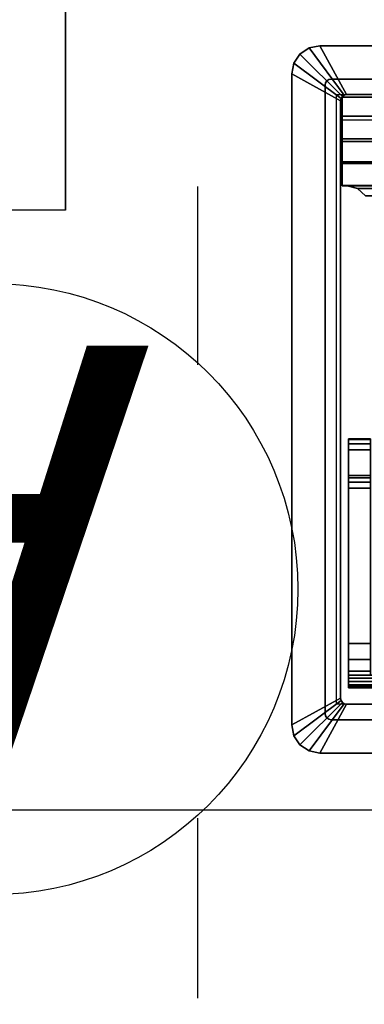
# Model space of a CAD drawing. Units: inches. Extents: x -2 to 207, y -6 to 149.
# Drawn here: x 10 to 14, y 78 to 87 of the extents above; entities that cross this region are included whole.
import ezdxf

# ---------------------------------------------------------------- set-up
doc = ezdxf.new("R2010")
doc.units = ezdxf.units.IN
doc.header["$MEASUREMENT"] = 0
for name, color, linetype in [('ELEC', 1, 'Continuous'), ('ELEC-HOLE', 250, 'Continuous'), ('WKSURF-LAM', 6, 'Continuous'), ('WKSURF-SUPPORT', 6, 'Continuous')]:
    doc.layers.add(name, color=color, linetype=linetype)
doc.styles.get("Standard").update_dxf_attribs({"font": 'arial.ttf'})

# ---------------------------------------------------------------- blocks, each defined once
blk = doc.blocks.new('VFT152_30_0P')
at = {"layer": 'ELEC'}
blk.add_line((1, 6.5), (29, 6.5), dxfattribs=at)
blk = doc.blocks.new('VFT155_A_0P')
at = {"layer": 'ELEC', "linetype": 'Continuous'}
for p, q in [((-2.065653, 2.507694), (-2.065653, 4.273338)), ((1.903119, 4.273338), (1.903119, 2.523354)), ((-2.065653, -3.695418), (-2.065653, -1.945434)), ((1.903119, -2.007918), (1.903119, -3.695418))]:
    blk.add_line(p, q, dxfattribs=at)
blk.add_circle((-0.050025, 0.257694), 3, dxfattribs=at)
at = {"layer": 'ELEC'}
blk.add_point((0, 0), dxfattribs=at)
blk.add_text('A', height=4.771908, dxfattribs=at).set_placement((-1.609924, -2.132934))
blk = doc.blocks.new('VFV696_57_0T')
at = {"layer": 'WKSURF-SUPPORT'}
for points in [[(0, -0.719, -0.06), (57.4, -0.719, -0.06), (57.4, -1.345, -0.06), (0, -1.345, -0.06)], [(0, -1.345), (0, -1.345, -0.06), (57.4, -1.345, -0.06), (57.4, -1.345)]]:
    blk.add_3dface(points, dxfattribs=at)
blk = doc.blocks.new('VFTS34_3072LF_1T')
at = {"layer": 'WKSURF-LAM'}
for points, invisible_edges in [([(29.94, -72.88, 29), (29.94, -1, 29), (0.06, -1, 29), (0.06, -72.88, 29)], 8), ([(0.06, -1, 27.824), (29.94, -1, 27.824), (29.94, -72.88, 27.824), (0.06, -72.88, 27.824)], 4)]:
    blk.add_3dface(points, dxfattribs=dict(at, invisible_edges=invisible_edges))
blk = doc.blocks.new('GY1425_AA03_0T')
at = {"layer": 'ELEC'}
for points, invisible_edges in [([(3.4267, 0.327, 0.02), (3.3152, 0, 0.02), (-3.3152, 0, 0.02), (-3.4267, 0.327, 0.02)], 5), ([(3.3382, -0.0046, 0.02), (3.3152, 0, 0.02), (3.4267, 0.327, 0.02), (3.5321, 0.306, 0.02)], 10), ([(3.3576, -0.0176, 0.02), (3.3382, -0.0046, 0.02), (3.5321, 0.306, 0.02), (3.6215, 0.2463, 0.02)], 10), ([(3.3706, -0.037, 0.02), (3.3576, -0.0176, 0.02), (3.6215, 0.2463, 0.02), (3.6812, 0.1569, 0.02)], 10), ([(3.3752, -0.06, 0.02), (3.3706, -0.037, 0.02), (3.6812, 0.1569, 0.02), (3.7022, 0.0515, 0.02)], 10), ([(-3.1627, -0.1525, -1.2), (-3.3152, 0, -1.2), (3.3152, 0, -1.2), (3.1627, -0.1525, -1.2)], 5), ([(3.1627, -0.1525, -1.2), (3.3152, 0, -1.2), (3.3382, -0.0046, -1.2), (3.1857, -0.1571, -1.2)], 5), ([(3.3752, -0.06, 0.02), (3.7022, 0.0515, 0.02), (3.7022, -6.3403, 0.02), (3.3752, -6.2288, 0.02)], 5), ([(3.1857, -0.1571, -1.2), (3.3382, -0.0046, -1.2), (3.3576, -0.0176, -1.2), (3.2051, -0.1701, -1.2)], 5), ([(3.2051, -0.1701, -1.2), (3.3576, -0.0176, -1.2), (3.3706, -0.037, -1.2), (3.2181, -0.1895, -1.2)], 5), ([(3.2181, -0.1895, -1.2), (3.3706, -0.037, -1.2), (3.3752, -0.06, -1.2), (3.2227, -0.2125, -1.2)], 5), ([(3.2227, -0.2125, -1.2), (3.3752, -0.06, -1.2), (3.3752, -6.2288, -1.2), (3.2227, -6.0763, -1.2)], 5), ([(3.1446, -0.5906, 1.7369), (3.1446, -0.4375, -0.7464), (3.1446, -0.4375, 2.0284), (3.1446, -0.4781, 1.8637)], 1), ([(3.1446, -2.2725, -0.7464), (3.1446, -0.4375, -0.7464), (3.1446, -0.5906, 1.7369), (3.1446, -0.7493, 1.6769)], 10), ([(3.1446, -2.7094, 1.4244), (3.1446, -2.2725, -0.7464), (3.1446, -0.7493, 1.6769), (3.1446, -2.6494, 1.4485)], 3), ([(3.1446, -2.3754, -0.6923), (3.1446, -2.3307, -0.732), (3.1446, -2.2725, -0.7464), (3.1446, -2.7094, 1.4244)], 12), ([(3.1446, -2.7586, 1.3095), (3.1446, -2.3754, -0.6923), (3.1446, -2.7094, 1.4244), (3.1446, -2.7494, 1.3736)], 3), ([(3.1446, -2.3754, -0.6923), (3.1446, -2.7586, 1.3095), (3.1446, -2.3966, -0.6363), (3.1446, -2.3754, -0.6923)], 1), ([(3.2227, -6.0763, -1.2), (3.3752, -6.2288, -1.2), (3.3706, -6.2518, -1.2), (3.2181, -6.0993, -1.2)], 5), ([(3.1627, -6.1363, -1.2), (3.3152, -6.2888, -1.2), (-3.3152, -6.2888, -1.2), (-3.1627, -6.1363, -1.2)], 5), ([(3.1857, -6.1317, -1.2), (3.3382, -6.2842, -1.2), (3.3152, -6.2888, -1.2), (3.1627, -6.1363, -1.2)], 5), ([(3.2051, -6.1187, -1.2), (3.3576, -6.2712, -1.2), (3.3382, -6.2842, -1.2), (3.1857, -6.1317, -1.2)], 5), ([(3.2181, -6.0993, -1.2), (3.3706, -6.2518, -1.2), (3.3576, -6.2712, -1.2), (3.2051, -6.1187, -1.2)], 5), ([(3.5321, -6.5948, 0.02), (3.3382, -6.2842, 0.02), (3.3576, -6.2712, 0.02), (3.6215, -6.5351, 0.02)], 5), ([(3.6215, -6.5351, 0.02), (3.3576, -6.2712, 0.02), (3.3706, -6.2518, 0.02), (3.6812, -6.4457, 0.02)], 5), ([(3.6812, -6.4457, 0.02), (3.3706, -6.2518, 0.02), (3.3752, -6.2288, 0.02), (3.7022, -6.3403, 0.02)], 5), ([(-3.4267, -6.6158, 0.02), (-3.3152, -6.2888, 0.02), (3.3152, -6.2888, 0.02), (3.4267, -6.6158, 0.02)], 5), ([(3.4267, -6.6158, 0.02), (3.3152, -6.2888, 0.02), (3.3382, -6.2842, 0.02), (3.5321, -6.5948, 0.02)], 5)]:
    blk.add_3dface(points, dxfattribs=dict(at, invisible_edges=invisible_edges))
for points in [[(3.4267, 0.327, 0.02), (-3.4267, 0.327, 0.02), (-3.4267, 0.327, 0.07), (3.4267, 0.327, 0.07)], [(3.1627, -0.1525, 0.106), (3.4267, 0.327, 0.07), (-3.4267, 0.327, 0.07), (-3.1627, -0.1525, 0.106)], [(3.5321, 0.306, 0.07), (3.4267, 0.327, 0.07), (3.1627, -0.1525, 0.106), (3.1857, -0.1571, 0.106)], [(3.6215, 0.2463, 0.07), (3.5321, 0.306, 0.07), (3.1857, -0.1571, 0.106), (3.2051, -0.1701, 0.106)], [(3.4267, 0.327, 0.02), (3.4267, 0.327, 0.07), (3.5321, 0.306, 0.07), (3.5321, 0.306, 0.02)], [(3.5321, 0.306, 0.02), (3.5321, 0.306, 0.07), (3.6215, 0.2463, 0.07), (3.6215, 0.2463, 0.02)], [(3.6812, 0.1569, 0.07), (3.6215, 0.2463, 0.07), (3.2051, -0.1701, 0.106), (3.2181, -0.1895, 0.106)], [(3.6215, 0.2463, 0.02), (3.6215, 0.2463, 0.07), (3.6812, 0.1569, 0.07), (3.6812, 0.1569, 0.02)], [(3.7022, 0.0515, 0.07), (3.6812, 0.1569, 0.07), (3.2181, -0.1895, 0.106), (3.2227, -0.2125, 0.106)], [(3.6812, 0.1569, 0.02), (3.6812, 0.1569, 0.07), (3.7022, 0.0515, 0.07), (3.7022, 0.0515, 0.02)], [(3.3152, 0, -1.2), (-3.3152, 0, -1.2), (-3.3152, 0, 0.02), (3.3152, 0, 0.02)], [(3.2227, -6.0763, 0.106), (3.7022, -6.3403, 0.07), (3.7022, 0.0515, 0.07), (3.2227, -0.2125, 0.106)], [(3.3382, -0.0046, 0.02), (3.3382, -0.0046, -1.2), (3.3152, 0, -1.2), (3.3152, 0, 0.02)], [(3.7022, -6.3403, 0.02), (3.7022, 0.0515, 0.02), (3.7022, 0.0515, 0.07), (3.7022, -6.3403, 0.07)], [(3.3576, -0.0176, 0.02), (3.3576, -0.0176, -1.2), (3.3382, -0.0046, -1.2), (3.3382, -0.0046, 0.02)], [(3.3706, -0.037, 0.02), (3.3706, -0.037, -1.2), (3.3576, -0.0176, -1.2), (3.3576, -0.0176, 0.02)], [(3.3752, -0.06, 0.02), (3.3752, -0.06, -1.2), (3.3706, -0.037, -1.2), (3.3706, -0.037, 0.02)], [(3.3752, -6.2288, 0.02), (3.3752, -6.2288, -1.2), (3.3752, -0.06, -1.2), (3.3752, -0.06, 0.02)], [(3.1627, -0.1525, -1.2), (3.1627, -0.1525, 0.106), (-3.1627, -0.1525, 0.106), (-3.1627, -0.1525, -1.2)], [(3.1857, -0.1571, -1.2), (3.1857, -0.1571, 0.106), (3.1627, -0.1525, 0.106), (3.1627, -0.1525, -1.2)], [(3.2051, -0.1701, -1.2), (3.2051, -0.1701, 0.106), (3.1857, -0.1571, 0.106), (3.1857, -0.1571, -1.2)], [(3.2181, -0.1895, -1.2), (3.2181, -0.1895, 0.106), (3.2051, -0.1701, 0.106), (3.2051, -0.1701, -1.2)], [(3.2227, -0.2125, -1.2), (3.2227, -0.2125, 0.106), (3.2181, -0.1895, 0.106), (3.2181, -0.1895, -1.2)], [(3.2227, -0.2125, -1.2), (3.2227, -6.0763, -1.2), (3.2227, -6.0763, 0.106), (3.2227, -0.2125, 0.106)], [(3.1446, -0.3125, -0.6214), (3.1446, -0.3292, -0.6839), (-3.1436, -0.3292, -0.6839), (-3.1436, -0.3125, -0.6214)], [(-3.1436, -0.3125, -0.6214), (-3.1436, -0.3125, 4.2221), (3.1446, -0.3125, 4.2221), (3.1446, -0.3125, -0.6214)], [(3.1446, -0.3125, 4.2221), (-3.1436, -0.3125, 4.2221), (-3.1436, -0.3437, 4.2762), (3.1446, -0.3437, 4.2762)], [(3.1446, -0.3292, -0.6839), (3.1446, -0.375, -0.7296), (-3.1436, -0.375, -0.7296), (-3.1436, -0.3292, -0.6839)], [(3.1446, -0.3437, 4.2762), (-3.1436, -0.3437, 4.2762), (-3.1436, -0.4062, 4.2762), (3.1446, -0.4062, 4.2762)], [(3.1446, -0.375, -0.7296), (3.1446, -0.4375, -0.7464), (-3.1436, -0.4375, -0.7464), (-3.1436, -0.375, -0.7296)], [(3.1446, -0.3125, 4.2221), (3.1446, -0.4375, 4.2221), (3.1446, -0.4375, -0.7464), (3.1446, -0.3125, -0.6214)], [(3.1446, -0.3292, -0.6839), (3.1446, -0.3125, -0.6214), (3.1446, -0.4375, -0.7464), (3.1446, -0.375, -0.7296)], [(3.1446, -0.4062, 4.2762), (3.1446, -0.4375, 4.2221), (3.1446, -0.3125, 4.2221), (3.1446, -0.3437, 4.2762)], [(3.1446, -0.4062, 4.2762), (-3.1436, -0.4062, 4.2762), (-3.1436, -0.4375, 4.2221), (3.1446, -0.4375, 4.2221)], [(-3.1436, -0.4375, 4.2221), (-3.1436, -0.4375, 2.0284), (3.1446, -0.4375, 2.0284), (3.1446, -0.4375, 4.2221)], [(3.1446, -0.4375, -0.7464), (3.1446, -2.2725, -0.7464), (2.9281, -2.2725, -0.7464), (2.9281, -0.4375, -0.7464)], [(2.9281, -0.4375, 2.0284), (3.1446, -0.4375, 2.0284), (3.1446, -0.4375, -0.7464), (2.9281, -0.4375, -0.7464)], [(3.1446, -0.4375, 2.0284), (2.9281, -0.4375, 2.0284), (2.9281, -0.4781, 1.8637), (3.1446, -0.4781, 1.8637)], [(3.1446, -0.4781, 1.8637), (2.9281, -0.4781, 1.8637), (2.9281, -0.5906, 1.7369), (3.1446, -0.5906, 1.7369)], [(3.1446, -0.5906, 1.7369), (2.9281, -0.5906, 1.7369), (2.9281, -0.7493, 1.6769), (3.1446, -0.7493, 1.6769)], [(3.1446, -0.7493, 1.6769), (2.9281, -0.7493, 1.6769), (2.9281, -2.6494, 1.4485), (3.1446, -2.6494, 1.4485)], [(3.1446, -2.3307, -0.732), (2.9281, -2.3307, -0.732), (2.9281, -2.2725, -0.7464), (3.1446, -2.2725, -0.7464)], [(3.1446, -2.3754, -0.6923), (2.9281, -2.3754, -0.6923), (2.9281, -2.3307, -0.732), (3.1446, -2.3307, -0.732)], [(3.1446, -2.3966, -0.6363), (2.9281, -2.3966, -0.6363), (2.9281, -2.3754, -0.6923), (3.1446, -2.3754, -0.6923)], [(3.1446, -2.7586, 1.3095), (2.9281, -2.7586, 1.3095), (2.9281, -2.3966, -0.6363), (3.1446, -2.3966, -0.6363)], [(3.1446, -2.7094, 1.4244), (3.1446, -2.6494, 1.4485), (2.9281, -2.6494, 1.4485), (2.9281, -2.7094, 1.4244)], [(3.1446, -2.7494, 1.3736), (3.1446, -2.7094, 1.4244), (2.9281, -2.7094, 1.4244), (2.9281, -2.7494, 1.3736)], [(3.1446, -2.7586, 1.3095), (3.1446, -2.7494, 1.3736), (2.9281, -2.7494, 1.3736), (2.9281, -2.7586, 1.3095)], [(3.1591, -5.2415, -0.0088), (3.0551, -5.2147, -0.0165), (-3.0551, -5.2147, -0.0165), (-3.1591, -5.2415, -0.0088)], [(-3.1591, -5.2429, -0.0612), (-3.0551, -5.216, -0.0682), (3.0551, -5.216, -0.0682), (3.1591, -5.2429, -0.0612)], [(3.0551, -5.2147, -0.0165), (2.979, -5.1416, -0.0375), (-2.979, -5.1416, -0.0375), (-3.0551, -5.2147, -0.0165)], [(-3.0551, -5.216, -0.0682), (-2.979, -5.1423, -0.0874), (2.979, -5.1423, -0.0874), (3.0551, -5.216, -0.0682)], [(2.979, -5.1423, -0.0874), (2.979, -5.1416, -0.0375), (3.0551, -5.2147, -0.0165), (3.0551, -5.216, -0.0682)], [(3.0551, -5.216, -0.0682), (3.0551, -5.2147, -0.0165), (3.1591, -5.2415, -0.0088), (3.1591, -5.2429, -0.0612)], [(-3.2061, -5.2415, -0.0088), (-3.2061, -5.478, 0.0393), (3.2061, -5.478, 0.0393), (3.2061, -5.2415, -0.0088)], [(3.2061, -5.4611, -0.0219), (-3.2061, -5.4611, -0.0219), (-3.2061, -5.2429, -0.0612), (3.2061, -5.2429, -0.0612)], [(3.1591, -5.2415, -0.0088), (3.2061, -5.2415, -0.0088), (3.2061, -5.2429, -0.0612), (3.1591, -5.2429, -0.0612)], [(3.2061, -5.4611, -0.0219), (3.2061, -5.2429, -0.0612), (3.2061, -5.2415, -0.0088), (3.2061, -5.478, 0.0393)], [(3.2061, -5.6748, -0.0002), (-3.2061, -5.6748, -0.0002), (-3.2061, -5.4611, -0.0219), (3.2061, -5.4611, -0.0219)], [(-3.2061, -5.478, 0.0393), (-3.2061, -5.701, 0.0659), (3.2061, -5.701, 0.0659), (3.2061, -5.478, 0.0393)], [(3.2061, -5.4611, -0.0219), (3.2061, -5.478, 0.0393), (3.2061, -5.701, 0.0659), (3.2061, -5.6748, -0.0002)], [(3.2061, -5.8896, 0.0054), (-3.2061, -5.8896, 0.0054), (-3.2061, -5.6748, -0.0002), (3.2061, -5.6748, -0.0002)], [(-3.2061, -5.701, 0.0659), (-3.2061, -5.9255, 0.0748), (3.2061, -5.9255, 0.0748), (3.2061, -5.701, 0.0659)], [(3.2061, -5.8896, 0.0054), (3.2061, -5.6748, -0.0002), (3.2061, -5.701, 0.0659), (3.2061, -5.9255, 0.0748)], [(3.2061, -5.8896, 0.0054), (3.2061, -5.9255, 0.0748), (3.2061, -6.1116, 0.0748), (3.2061, -6.1116, -0.2983)], [(3.2061, -6.1116, 0.0748), (3.2061, -5.9255, 0.0748), (-3.2061, -5.9255, 0.0748), (-3.2061, -6.1116, 0.0748)], [(3.2227, -6.0763, 0.106), (3.2181, -6.0993, 0.106), (3.6812, -6.4457, 0.07), (3.7022, -6.3403, 0.07)], [(3.2227, -6.0763, 0.106), (3.2227, -6.0763, -1.2), (3.2181, -6.0993, -1.2), (3.2181, -6.0993, 0.106)], [(-3.1627, -6.1363, 0.106), (-3.4267, -6.6158, 0.07), (3.4267, -6.6158, 0.07), (3.1627, -6.1363, 0.106)], [(3.2061, -6.1116, 0.0748), (-3.2061, -6.1116, 0.0748), (-3.2061, -6.1116, -0.2983), (3.2061, -6.1116, -0.2983)], [(3.1627, -6.1363, 0.106), (3.1627, -6.1363, -1.2), (-3.1627, -6.1363, -1.2), (-3.1627, -6.1363, 0.106)], [(3.1857, -6.1317, 0.106), (3.1627, -6.1363, 0.106), (3.4267, -6.6158, 0.07), (3.5321, -6.5948, 0.07)], [(3.1857, -6.1317, 0.106), (3.1857, -6.1317, -1.2), (3.1627, -6.1363, -1.2), (3.1627, -6.1363, 0.106)], [(3.2051, -6.1187, 0.106), (3.1857, -6.1317, 0.106), (3.5321, -6.5948, 0.07), (3.6215, -6.5351, 0.07)], [(3.2051, -6.1187, 0.106), (3.2051, -6.1187, -1.2), (3.1857, -6.1317, -1.2), (3.1857, -6.1317, 0.106)], [(3.2181, -6.0993, 0.106), (3.2051, -6.1187, 0.106), (3.6215, -6.5351, 0.07), (3.6812, -6.4457, 0.07)], [(3.2181, -6.0993, 0.106), (3.2181, -6.0993, -1.2), (3.2051, -6.1187, -1.2), (3.2051, -6.1187, 0.106)], [(3.3382, -6.2842, 0.02), (3.3382, -6.2842, -1.2), (3.3576, -6.2712, -1.2), (3.3576, -6.2712, 0.02)], [(3.3576, -6.2712, 0.02), (3.3576, -6.2712, -1.2), (3.3706, -6.2518, -1.2), (3.3706, -6.2518, 0.02)], [(3.3706, -6.2518, 0.02), (3.3706, -6.2518, -1.2), (3.3752, -6.2288, -1.2), (3.3752, -6.2288, 0.02)], [(3.3152, -6.2888, 0.02), (-3.3152, -6.2888, 0.02), (-3.3152, -6.2888, -1.2), (3.3152, -6.2888, -1.2)], [(3.3152, -6.2888, 0.02), (3.3152, -6.2888, -1.2), (3.3382, -6.2842, -1.2), (3.3382, -6.2842, 0.02)], [(3.7022, -6.3403, 0.07), (3.6812, -6.4457, 0.07), (3.6812, -6.4457, 0.02), (3.7022, -6.3403, 0.02)], [(3.6812, -6.4457, 0.07), (3.6215, -6.5351, 0.07), (3.6215, -6.5351, 0.02), (3.6812, -6.4457, 0.02)], [(3.6215, -6.5351, 0.07), (3.5321, -6.5948, 0.07), (3.5321, -6.5948, 0.02), (3.6215, -6.5351, 0.02)], [(-3.4267, -6.6158, 0.02), (3.4267, -6.6158, 0.02), (3.4267, -6.6158, 0.07), (-3.4267, -6.6158, 0.07)], [(3.5321, -6.5948, 0.07), (3.4267, -6.6158, 0.07), (3.4267, -6.6158, 0.02), (3.5321, -6.5948, 0.02)]]:
    blk.add_3dface(points, dxfattribs=at)
at = {"layer": 'ELEC-HOLE'}
blk.add_3dface([(-3.2627, -0.1525, 0.01), (3.2627, -0.1525, 0.01), (3.2627, -6.1363, 0.01), (-3.2627, -6.1363, 0.01)], dxfattribs=at)

msp = doc.modelspace()

# ---------------------------------------------------------------- block references
for name, p, rotation in [('VFTS34_3072LF_1T', (31.6871, 76.0336), 180), ('VFV696_57_0T', (9.3937, 85.3394, 29), 90), ('GY1425_AA03_0T', (16.6623, 80.3384, 29), 180), ('VFT155_A_0P', (9.9704, 81.8781), 180)]:
    msp.add_blockref(name, p, dxfattribs=dict(rotation=rotation))
msp.add_blockref('VFT152_30_0P', (1.6871, 72.9536))

doc.saveas('drawing.dxf')
